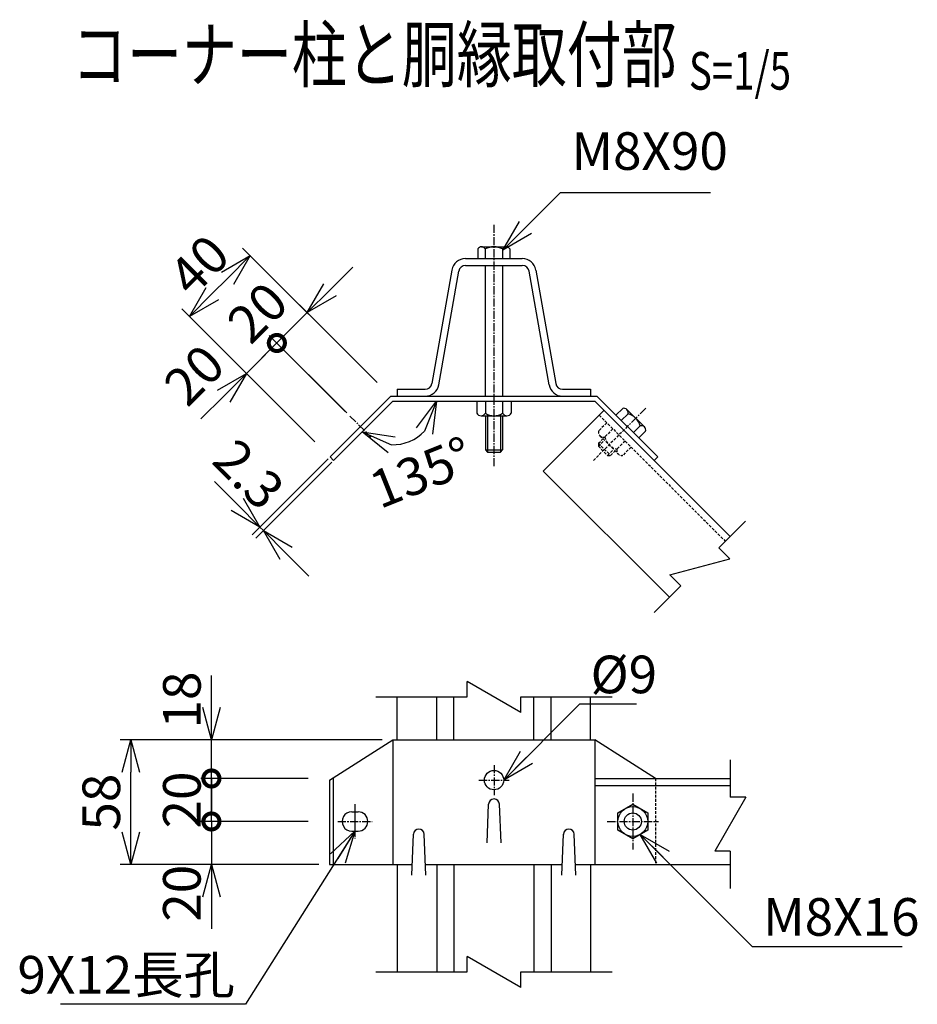
# Model space of a CAD drawing. Units: millimetres. Extents: x 88 to 6128, y 211 to 6916.
# Drawn here: x 2431 to 2849, y 303 to 761 of the extents above; entities that cross this region are included whole.
import ezdxf
from ezdxf.enums import TextEntityAlignment as Align

# ---------------------------------------------------------------- set-up
doc = ezdxf.new("R2010")
doc.units = ezdxf.units.MM
doc.header["$LTSCALE"] = 0.2
doc.linetypes.add('CENTER2', pattern=[28.575, 19.05, -3.175, 3.175, -3.175])
doc.linetypes.add('DASHED2', pattern=[9.525, 6.35, -3.175])
for name, color, linetype in [('CENTER', 6, 'CENTER2'), ('DASH', 30, 'DASHED2'), ('L', 7, 'Continuous'), ('M', 82, 'Continuous'), ('TEXT', 150, 'Continuous')]:
    doc.layers.add(name, color=color, linetype=linetype)
doc.styles.add('NCE', font='romans.shx', dxfattribs={"width": 0.8, "bigfont": 'extfont.shx'})
doc.styles.get("Standard").update_dxf_attribs({"font": 'romans.shx', "width": 0.8, "bigfont": 'extfont.shx'})
doc.dimstyles.new('NCE_new_5', dxfattribs={"dimscale": 5, "dimtxt": 3.5, "dimasz": 3, "dimexe": 1, "dimexo": 1, "dimgap": 1, "dimtad": 1, "dimdec": 1, "dimdsep": 46, "dimtxsty": 'NCE', "dimblk": 'OPEN30', "dimcen": 0, "dimclrd": 7, "dimclre": 7, "dimclrt": 256, "dimaunit": 1, "dimadec": 0, "dimazin": 0, "dimtfac": 1, "dimtdec": 1, "dimtix": 1, "dimtmove": 2, "dimatfit": 2, "dimldrblk": 'OPEN30', "dimfxl": 0, "dimtolj": 1, "dimtzin": 0, "dimarcsym": 0})

# ---------------------------------------------------------------- blocks, each defined once
blk = doc.blocks.new('Title & Scale')
at = {"layer": 'TEXT', "width": 0.75}
blk.add_attdef('図面名', text='', height=5, dxfattribs=at).set_placement((0, 0), align=Align.BOTTOM_RIGHT)
blk.add_attdef('縮尺', text='', height=3.5, dxfattribs=at).set_placement((0, -0.3), align=Align.BOTTOM_LEFT)
blk = doc.blocks.new('_DotSmall')
at = {"color": 0, "linetype": 'ByBlock', "const_width": 0.5}
blk.add_lwpolyline([(-0.0625, 0, 1), (0.0625, 0, 1)], format="xyb", close=True, dxfattribs=at)
blk = doc.blocks.new('_OPEN30')
at = {"color": 0, "linetype": 'ByBlock'}
for p, q in [((-1, 0.268), (0, 0)), ((0, 0), (-1, -0.268)), ((0, 0), (-1, 0))]:
    blk.add_line(p, q, dxfattribs=at)
blk = doc.blocks.new('*D63')
at = {"layer": 'TEXT', "color": 7, "lineweight": -2}
for p, q in [((2520.49, 440.61), (2520.49, 455.61)), ((2565.49, 425.61), (2515.49, 425.61)), ((2520.49, 407.61), (2520.49, 425.61)), ((2565.49, 407.61), (2515.49, 407.61)), ((2520.49, 407.61), (2520.49, 392.61))]:
    blk.add_line(p, q, dxfattribs=at)
at = {"layer": 'TEXT', "color": 7, "lineweight": -2, "xscale": 15, "yscale": 15, "zscale": 15}
for name, p, rotation in [('_OPEN30', (2520.49, 425.61), 270), ('_DotSmall', (2520.49, 407.61), 90)]:
    blk.add_blockref(name, p, dxfattribs=dict(at, rotation=rotation))
at = {"layer": 'TEXT', "insert": (2506.74, 444.12), "char_height": 17.5, "attachment_point": 5, "rotation": 90, "style": 'NCE'}
blk.add_mtext('\\A1;18', dxfattribs=at)
blk = doc.blocks.new('*D64')
at = {"layer": 'TEXT', "color": 7, "lineweight": -2}
for p, q in [((2520.49, 387.61), (2520.49, 402.61)), ((2565.49, 387.61), (2515.49, 387.61)), ((2520.49, 387.61), (2520.49, 367.61)), ((2565.49, 367.61), (2515.49, 367.61)), ((2520.49, 352.61), (2520.49, 337.61))]:
    blk.add_line(p, q, dxfattribs=at)
at = {"layer": 'TEXT', "color": 7, "lineweight": -2, "xscale": 15, "yscale": 15, "zscale": 15}
for name, p, rotation in [('_DotSmall', (2520.49, 387.61), 270), ('_OPEN30', (2520.49, 367.61), 90)]:
    blk.add_blockref(name, p, dxfattribs=dict(at, rotation=rotation))
at = {"layer": 'TEXT', "insert": (2506.74, 354.21), "char_height": 17.5, "attachment_point": 5, "rotation": 90, "style": 'NCE'}
blk.add_mtext('\\A1;20', dxfattribs=at)
blk = doc.blocks.new('*D65')
at = {"layer": 'TEXT', "color": 7, "lineweight": -2}
for p, q in [((2520.49, 407.61), (2520.49, 422.61)), ((2565.49, 407.61), (2515.49, 407.61)), ((2520.49, 387.61), (2520.49, 407.61)), ((2565.49, 387.61), (2515.49, 387.61)), ((2520.49, 387.61), (2520.49, 372.61))]:
    blk.add_line(p, q, dxfattribs=at)
at = {"layer": 'TEXT', "insert": (2506.74, 397.61), "char_height": 17.5, "attachment_point": 5, "rotation": 90, "style": 'NCE'}
blk.add_mtext('\\A1;20', dxfattribs=at)
blk = doc.blocks.new('_None')
blk = doc.blocks.new('*D66')
at = {"layer": 'TEXT', "color": 7, "lineweight": -2}
for p, q in [((2599.93, 425.61), (2477.99, 425.61)), ((2482.99, 382.61), (2482.99, 410.61)), ((2570.49, 367.61), (2477.99, 367.61))]:
    blk.add_line(p, q, dxfattribs=at)
at = {"layer": 'TEXT', "color": 7, "lineweight": -2, "xscale": 15, "yscale": 15, "zscale": 15}
for p, rotation in [((2482.99, 425.61), 90), ((2482.99, 367.61), 270)]:
    blk.add_blockref('_OPEN30', p, dxfattribs=dict(at, rotation=rotation))
at = {"layer": 'TEXT', "insert": (2469.24, 396.61), "char_height": 17.5, "attachment_point": 5, "rotation": 90, "style": 'NCE'}
blk.add_mtext('\\A1;58', dxfattribs=at)
blk = doc.blocks.new('Break')
for p, q in [((-1.443, -2.5), (1.443, 2.5)), ((0, 2.5), (1.443, 2.5)), ((-1.443, -2.5), (0, -2.5))]:
    blk.add_line(p, q)
blk = doc.blocks.new('*D18')
at = {"layer": 'TEXT', "color": 7, "lineweight": -2}
for p, q in [((2575.69, 635.01), (2586.3, 645.61)), ((2597.57, 591.91), (2561.55, 627.94)), ((2550.94, 610.26), (2565.09, 624.4)), ((2550.94, 610.26), (2540.34, 599.65)), ((2583.43, 577.77), (2547.41, 613.79))]:
    blk.add_line(p, q, dxfattribs=at)
at = {"layer": 'TEXT', "color": 7, "lineweight": -2, "xscale": 15, "yscale": 15, "zscale": 15, "rotation": 225.0001236402997}
blk.add_blockref('_OPEN30', (2565.09, 624.4), dxfattribs=at)
at = {"layer": 'TEXT', "insert": (2541.92, 624.43), "char_height": 17.5, "attachment_point": 5, "rotation": 45.0001, "style": 'NCE'}
blk.add_mtext('\\A1;20', dxfattribs=at)
blk = doc.blocks.new('*D19')
at = {"layer": 'TEXT', "color": 7, "lineweight": -2}
for p, q in [((2596.91, 592.58), (2535.03, 654.45)), ((2527.96, 640.31), (2520.89, 633.24)), ((2568.62, 564.3), (2506.75, 626.17))]:
    blk.add_line(p, q, dxfattribs=at)
at = {"layer": 'TEXT', "color": 7, "lineweight": -2, "xscale": 15, "yscale": 15, "zscale": 15}
for p, rotation in [((2538.57, 650.92), 44.99993818018457), ((2510.28, 622.63), 224.9999381801846)]:
    blk.add_blockref('_OPEN30', p, dxfattribs=dict(at, rotation=rotation))
at = {"layer": 'TEXT', "insert": (2514.7, 646.5), "char_height": 17.5, "attachment_point": 5, "rotation": 44.9999, "style": 'NCE'}
blk.add_mtext('\\A1;40', dxfattribs=at)
blk = doc.blocks.new('*D20')
at = {"layer": 'TEXT', "color": 7, "lineweight": -2}
for p, q in [((2550.94, 610.26), (2561.55, 620.86)), ((2550.94, 610.26), (2536.8, 596.12)), ((2582.76, 578.44), (2547.41, 613.79)), ((2568.62, 564.3), (2533.27, 599.65)), ((2526.2, 585.51), (2515.59, 574.9))]:
    blk.add_line(p, q, dxfattribs=at)
at = {"layer": 'TEXT', "color": 7, "lineweight": -2, "xscale": 15, "yscale": 15, "zscale": 15}
for name, p, rotation in [('_DotSmall', (2550.94, 610.26), 224.9991345141834), ('_OPEN30', (2536.8, 596.12), 44.99913451418337)]:
    blk.add_blockref(name, p, dxfattribs=dict(at, rotation=rotation))
at = {"layer": 'TEXT', "insert": (2512.48, 595.4), "char_height": 17.5, "attachment_point": 5, "rotation": 44.9991, "style": 'NCE'}
blk.add_mtext('\\A1;20', dxfattribs=at)
blk = doc.blocks.new('*D21')
at = {"layer": 'TEXT', "color": 7, "lineweight": -2}
blk.add_arc((2604.93, 583.21), 20.3, 268.3546, 316.6454, dxfattribs=at)
at = {"layer": 'TEXT', "color": 7, "lineweight": -2, "xscale": 15, "yscale": 15, "zscale": 15}
for p, rotation in [((2625.23, 583.21), 68.32271100980859), ((2590.57, 568.85), 156.6772889901904)]:
    blk.add_blockref('_OPEN30', p, dxfattribs=dict(at, rotation=rotation))
at = {"layer": 'TEXT', "insert": (2618.2, 550.03), "char_height": 17.5, "attachment_point": 5, "rotation": 21.7958, "style": 'NCE'}
blk.add_mtext('\\A1;135°', dxfattribs=at)
blk = doc.blocks.new('*D22')
at = {"layer": 'TEXT', "color": 7, "lineweight": -2}
for p, q in [((2574.88, 556.41), (2539.53, 521.06)), ((2576.51, 554.79), (2541.15, 519.43)), ((2532.45, 535.2), (2521.85, 545.8)), ((2543.06, 524.59), (2544.69, 522.97)), ((2555.29, 512.36), (2565.9, 501.75))]:
    blk.add_line(p, q, dxfattribs=at)
at = {"layer": 'TEXT', "color": 7, "lineweight": -2, "xscale": 15, "yscale": 15, "zscale": 15}
for p, rotation in [((2543.06, 524.59), 315.0010751492655), ((2544.69, 522.97), 135.0010751492655)]:
    blk.add_blockref('_OPEN30', p, dxfattribs=dict(at, rotation=rotation))
at = {"layer": 'TEXT', "insert": (2537.89, 549.21), "char_height": 17.5, "attachment_point": 5, "rotation": 315.0011, "style": 'NCE'}
blk.add_mtext('\\A1;2.3', dxfattribs=at)

msp = doc.modelspace()

# ---------------------------------------------------------------- linework, layer by layer
at = {"layer": 'CENTER'}
for p, q in [((2651.929, 665.278), (2651.929, 552.909)), ((2722.646, 579.989), (2714.024, 571.367)), ((2584.947, 576.254), (2594.721, 566.48)), ((2652.005, 413.859), (2652.005, 399.859)), ((2645.005, 406.859), (2659.005, 406.859)), ((2716.572, 400.609), (2716.572, 374.609)), ((2587.287, 395.609), (2587.287, 379.609)), ((2587.287, 393.609), (2587.287, 381.609)), ((2579.287, 387.609), (2595.287, 387.609)), ((2704.643, 387.609), (2728.5, 387.609))]:
    msp.add_line(p, q, dxfattribs=at)
at = {"layer": 'DASH'}
for p, q in [((2704.478, 573.135), (2700.699, 569.355)), ((2700.943, 576.67), (2759.633, 517.981)), ((2714.024, 571.367), (2698.287, 555.63)), ((2707.307, 570.306), (2703.527, 566.527)), ((2700.589, 563.589), (2702.711, 565.71)), ((2700.589, 562.175), (2703.418, 565.003)), ((2700.589, 563.589), (2706.246, 557.932)), ((2700.589, 563.589), (2700.589, 562.175)), ((2701.296, 567.124), (2709.782, 558.639)), ((2712.964, 564.65), (2709.184, 560.87)), ((2700.589, 562.175), (2704.832, 557.932)), ((2704.832, 557.932), (2707.66, 560.761)), ((2706.246, 557.932), (2708.367, 560.053)), ((2715.792, 561.821), (2712.012, 558.042)), ((2704.832, 557.932), (2706.246, 557.932)), ((2727.138, 407.609), (2727.138, 367.609))]:
    msp.add_line(p, q, dxfattribs=at)
for centre, radius, start, end in [((2702.929, 568.757), 2.309, 164.99926, 285.00068), ((2710.846, 568.189), 7.505, 192.79533, 257.20462), ((2711.415, 560.272), 2.309, 164.99938, 285.00057)]:
    msp.add_arc(centre, radius, start, end, dxfattribs=at)
at = {"layer": 'L'}
for p, q in [((2768.966, 527.314), (2756.592, 514.94)), ((2738.914, 497.262), (2726.54, 484.888)), ((2596.929, 445.609), (2639.429, 445.609)), ((2664.429, 445.609), (2706.929, 445.609)), ((2761.895, 416.359), (2761.895, 398.859)), ((2761.895, 373.859), (2761.895, 356.359)), ((2596.929, 317.609), (2639.429, 317.609)), ((2664.429, 317.609), (2706.929, 317.609))]:
    msp.add_line(p, q, dxfattribs=at)
at = {"layer": 'M'}
for p, q in [((2644.429, 653.999), (2644.429, 649.509)), ((2646.179, 655.009), (2657.679, 655.009)), ((2647.929, 653.999), (2647.929, 649.509)), ((2655.929, 653.999), (2655.929, 649.809)), ((2659.429, 653.999), (2659.429, 649.509)), ((2638.703, 649.509), (2665.156, 649.509)), ((2638.703, 646.309), (2665.156, 646.309)), ((2647.929, 646.309), (2647.929, 585.509)), ((2655.929, 646.309), (2655.929, 585.509)), ((2632.399, 644.217), (2623.108, 591.355)), ((2626.26, 590.801), (2635.551, 643.663)), ((2677.599, 590.801), (2668.308, 643.663)), ((2671.46, 644.217), (2680.751, 591.355)), ((2606.929, 588.709), (2606.929, 585.509)), ((2606.929, 588.709), (2619.956, 588.709)), ((2683.903, 588.709), (2696.929, 588.709)), ((2696.929, 588.709), (2696.929, 585.509)), ((2575.692, 557.225), (2603.977, 585.509)), ((2577.319, 555.599), (2604.929, 583.209)), ((2603.977, 585.509), (2699.882, 585.509)), ((2604.929, 583.209), (2698.929, 583.209)), ((2606.929, 585.509), (2619.956, 585.509)), ((2644.005, 582.909), (2644.005, 577.564)), ((2648.005, 582.909), (2648.005, 577.564)), ((2656.005, 582.909), (2656.005, 577.564)), ((2660.005, 582.909), (2660.005, 577.564)), ((2698.929, 583.209), (2761.895, 520.243)), ((2699.882, 585.509), (2728.166, 557.225)), ((2728.166, 557.225), (2699.882, 585.509)), ((2703.206, 578.933), (2674.921, 550.649)), ((2711.896, 579.845), (2708.721, 576.67)), ((2714.37, 577.37), (2711.196, 574.195)), ((2713.848, 579.322), (2721.979, 571.19)), ((2646.005, 576.409), (2658.005, 576.409)), ((2648.005, 576.409), (2648.005, 560.509)), ((2649.005, 576.409), (2649.005, 559.509)), ((2655.005, 576.409), (2655.005, 559.509)), ((2656.005, 576.409), (2656.005, 560.509)), ((2720.027, 571.713), (2716.853, 568.539)), ((2722.502, 569.238), (2719.328, 566.064)), ((2648.005, 560.509), (2656.005, 560.509)), ((2648.005, 560.509), (2649.005, 559.509)), ((2649.005, 559.509), (2655.005, 559.509)), ((2655.005, 559.509), (2656.005, 560.509)), ((2575.692, 557.225), (2577.319, 555.599)), ((2728.166, 557.225), (2726.54, 555.599)), ((2674.921, 550.649), (2733.611, 491.959)), ((2606.929, 425.609), (2606.929, 445.609)), ((2625.329, 425.609), (2625.329, 445.609)), ((2633.329, 425.609), (2633.329, 445.609)), ((2670.529, 425.609), (2670.529, 445.609)), ((2678.529, 425.609), (2678.529, 445.609)), ((2696.929, 425.609), (2696.929, 445.609)), ((2575.493, 406.876), (2604.929, 425.609)), ((2604.929, 425.609), (2698.929, 425.609)), ((2604.929, 425.609), (2604.929, 367.609)), ((2727.214, 407.609), (2698.929, 425.609)), ((2698.929, 425.609), (2698.929, 367.609)), ((2577.119, 407.911), (2577.119, 367.609)), ((2575.493, 406.876), (2575.493, 367.609)), ((2698.929, 407.609), (2761.895, 407.609)), ((2698.929, 404.409), (2761.895, 404.409)), ((2648.755, 377.609), (2649.507, 395.713)), ((2655.255, 377.609), (2654.503, 395.713)), ((2709.644, 391.609), (2716.572, 395.609)), ((2716.572, 395.609), (2723.5, 391.609)), ((2585.787, 392.109), (2588.787, 392.109)), ((2709.643, 383.609), (2709.643, 391.609)), ((2723.5, 391.609), (2723.5, 383.609)), ((2585.787, 383.109), (2588.787, 383.109)), ((2613.755, 362.609), (2614.507, 381.707)), ((2620.255, 362.609), (2619.503, 381.707)), ((2683.604, 362.609), (2684.356, 381.707)), ((2690.104, 362.609), (2689.352, 381.707)), ((2716.571, 379.609), (2709.643, 383.609)), ((2723.5, 383.609), (2716.572, 379.609)), ((2575.493, 367.609), (2613.952, 367.609)), ((2606.929, 367.609), (2606.929, 317.609)), ((2620.058, 367.609), (2683.801, 367.609)), ((2625.329, 367.609), (2625.329, 317.609)), ((2633.329, 367.609), (2633.329, 317.609)), ((2670.529, 367.609), (2670.529, 317.609)), ((2678.529, 367.609), (2678.529, 317.609)), ((2689.907, 367.609), (2761.895, 367.609)), ((2696.929, 367.609), (2696.929, 317.609))]:
    msp.add_line(p, q, dxfattribs=at)
for centre, radius in [((2652.005, 406.859), 4.5), ((2716.572, 387.609), 6.928), ((2716.572, 387.609), 4)]:
    msp.add_circle(centre, radius, dxfattribs=at)
for centre, radius, start, end in [((2646.179, 652.988), 2.021, 29.99995, 150.00008), ((2651.929, 646.586), 8.423, 61.64824, 118.35178), ((2657.679, 652.988), 2.021, 29.99995, 150.00008), ((2638.703, 643.109), 6.4, 89.99998, 170.03117), ((2638.703, 643.109), 3.2, 89.99998, 170.03114), ((2665.156, 643.109), 6.4, 9.96885, 89.99998), ((2665.156, 643.109), 3.2, 9.96883, 89.99998), ((2619.956, 591.909), 3.2, 270.00002, 350.03115), ((2683.903, 591.909), 3.2, 189.96883, 270.00002), ((2619.956, 591.909), 6.4, 270.00002, 350.03115), ((2683.903, 591.909), 6.4, 189.96883, 270.00002), ((2646.005, 578.719), 2.309, 210, 329.99999), ((2652.005, 583.915), 7.506, 237.79576, 302.20422), ((2658.005, 578.719), 2.309, 210, 329.99999), ((2712.419, 577.893), 2.021, 345.00008, 105.00022), ((2711.957, 569.3), 8.423, 16.64826, 73.35161), ((2720.55, 569.761), 2.021, 344.9998, 104.99993), ((2652.005, 395.609), 2.5, 0, 179.99996), ((2585.787, 387.609), 4.5, 89.99998, 270), ((2588.787, 387.609), 4.5, 270.00002, 89.99998), ((2617.005, 381.609), 2.5, 0, 177.74524), ((2686.854, 381.609), 2.5, 2.25473, 179.99996)]:
    msp.add_arc(centre, radius, start, end, dxfattribs=at)

# ---------------------------------------------------------------- block references
at = {"layer": 'CENTER', "xscale": 5, "yscale": 5, "zscale": 5}
msp.add_blockref('Title & Scale', (2742.707, 724.171), dxfattribs=at).add_auto_attribs({'図面名': '%%Uコーナー柱と胴縁取付部 ', '縮尺': '%%US=1/5'})
at = {"layer": 'L'}
for p, xscale, yscale, zscale, rotation in [((2747.753, 506.101), 4.999999999999236, 4.999999999999236, 4.999999999999236, 314.9999999999889), ((2651.929, 445.609), 5, 5, 5, 90), ((2761.895, 386.359), 5, 5, 5, 180), ((2651.929, 317.609), 5, 5, 5, 90)]:
    msp.add_blockref('Break', p, dxfattribs=dict(at, xscale=xscale, yscale=yscale, zscale=zscale, rotation=rotation))

# ---------------------------------------------------------------- texts
at = {"layer": 'TEXT', "char_height": 17.5, "style": 'NCE'}
for s, insert, attachment_point in [('M8X90', (2688.009, 685.362), 7), ('\\A1;%%C9', (2696.927, 447.28), 7), ('\\A1;M8X16', (2777.187, 334.459), 7), ('\\A1;9X12長孔', (2531.4, 307.538), 9)]:
    msp.add_mtext(s, dxfattribs=dict(at, insert=insert, attachment_point=attachment_point))

# ---------------------------------------------------------------- dimensions: what is measured, and where the dimension line sits
at = {"layer": 'TEXT'}
dim = msp.add_aligned_dim(p1=(2600.441, 589.045), p2=(2572.157, 560.76), distance=-87.5, dimstyle='NCE_new_5', dxfattribs=at)
dim.commit()
dim.dimension.update_dxf_attribs({"geometry": '*D19', "text_midpoint": (2514.704, 646.497)})
for base, p1, p2, angle, override, picture, middle, dimtype in [((2565.085, 624.4), (2586.966, 574.235), (2601.108, 588.377), 45.00012, {"dimblk1": 'None', "dimblk2": 'OPEN30', "dimsah": 1}, '*D18', (2541.918, 624.434), 161), ((2536.802, 596.117), (2586.299, 574.902), (2572.157, 560.761), 224.99913, {"dimblk1": 'DotSmall', "dimblk2": 'OPEN30', "dimsah": 1}, '*D20', (2512.485, 595.398), 161), ((2520.493, 425.609), (2570.493, 407.609), (2570.493, 425.609), 90, {"dimblk1": 'DotSmall', "dimblk2": 'OPEN30', "dimsah": 1}, '*D63', (2506.743, 444.122), 160), ((2520.493, 367.609), (2570.493, 387.609), (2570.493, 367.609), 90, {"dimblk1": 'DotSmall', "dimblk2": 'OPEN30', "dimsah": 1}, '*D64', (2506.743, 354.215), 160)]:
    dim = msp.add_linear_dim(base=base, p1=p1, p2=p2, angle=angle, dimstyle='NCE_new_5', override=override, dxfattribs=at)
    dim.commit()
    dim.dimension.update_dxf_attribs({"geometry": picture, "text_midpoint": middle, "dimtype": dimtype})
dim = msp.add_angular_dim_2l(base=(2619.287, 568.852), line1=((2604.93, 583.209), (2668.102, 583.209)), line2=((2577.319, 555.598), (2604.93, 583.209)), dimstyle='NCE_new_5', dxfattribs=at)
dim.commit()
dim.dimension.update_dxf_attribs({"geometry": '*D21', "text_midpoint": (2618.199, 550.027), "dimtype": 162})
dim = msp.add_linear_dim(base=(2544.687, 522.965), p1=(2578.416, 559.947), p2=(2580.042, 558.321), angle=315.00108, dimstyle='NCE_new_5', dxfattribs=at)
dim.commit()
dim.dimension.update_dxf_attribs({"geometry": '*D22', "text_midpoint": (2537.89, 549.208), "dimtype": 161})
dim = msp.add_linear_dim(base=(2482.993, 425.609), p1=(2575.493, 367.609), p2=(2604.929, 425.609), angle=90, dimstyle='NCE_new_5', dxfattribs=at)
dim.commit()
dim.dimension.update_dxf_attribs({"geometry": '*D66', "text_midpoint": (2469.243, 396.609)})
dim = msp.add_linear_dim(base=(2520.493, 407.609), p1=(2570.493, 387.609), p2=(2570.493, 407.609), angle=90, dimstyle='NCE_new_5', override={"dimblk1": 'None', "dimblk2": 'None', "dimsah": 1}, dxfattribs=at)
dim.commit()
dim.dimension.update_dxf_attribs({"geometry": '*D65', "text_midpoint": (2506.743, 397.609)})

# ---------------------------------------------------------------- leaders
at = {"layer": 'TEXT', "annotation_type": 0, "has_hookline": 1}
for points, hookline_direction, text_width in [([(2656.042, 653.397), (2683.008, 680.362), (2683.009, 680.362)], 0, 64.667), ([(2656.505, 406.859), (2691.926, 442.28), (2691.927, 442.28)], 0, 21.333), ([(2587.287, 383.109), (2536.401, 302.538), (2536.4, 302.538)], 1, 81.2), ([(2720.036, 381.609), (2772.186, 329.459), (2772.187, 329.459)], 0, 64.667)]:
    msp.add_leader(points, dimstyle='NCE_new_5', override={"dimgap": 1, "dimtad": 1}, dxfattribs=dict(at, hookline_direction=hookline_direction, text_width=text_width))

doc.saveas('drawing.dxf')
